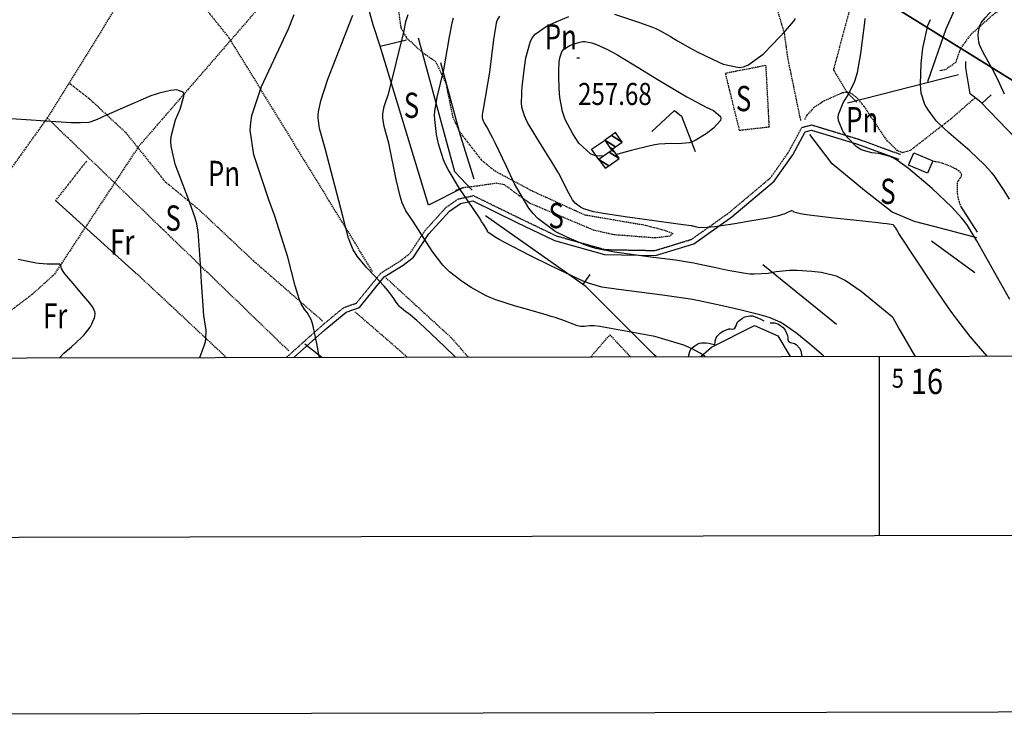
# Model space of a CAD drawing. Extents: x 512481 to 517103, y 4365083 to 4368296.
# Drawn here: x 515660 to 516050, y 4365488 to 4365769 of the extents above; entities that cross this region are included whole.
import ezdxf
from ezdxf.enums import TextEntityAlignment as Align

# ---------------------------------------------------------------- set-up
doc = ezdxf.new("R2010")
doc.units = 0
doc.header["$MEASUREMENT"] = 0
doc.linetypes.add('DASHED', pattern=[0.75, 0.5, -0.25])
doc.linetypes.add('HIDDEN', pattern=[0.375, 0.25, -0.125])
for name, color, linetype in [('1', 7, 'CONTINUOUS'), ('15', 7, 'CONTINUOUS'), ('25', 7, 'CONTINUOUS'), ('27', 7, 'CONTINUOUS'), ('31', 7, 'CONTINUOUS'), ('38', 7, 'CONTINUOUS'), ('47', 7, 'CONTINUOUS'), ('50', 7, 'CONTINUOUS'), ('51', 7, 'CONTINUOUS'), ('7', 7, 'CONTINUOUS'), ('8', 7, 'CONTINUOUS'), ('9', 7, 'CONTINUOUS'), ('PATTERN_CLASS', 7, 'CONTINUOUS')]:
    doc.layers.add(name, color=color, linetype=linetype)
doc.styles.get("Standard").update_dxf_attribs({"font": 'txt', "height": 0.2})

# ---------------------------------------------------------------- blocks, each defined once
blk = doc.blocks.new('COTA')
at = {"layer": '7', "color": 7, "linetype": 'Continuous'}
blk.add_line((-0.5, 0), (0.5, 0), dxfattribs=at)

msp = doc.modelspace()

# ---------------------------------------------------------------- linework, layer by layer
at = {"layer": '1', "color": 7, "linetype": 'Continuous'}
msp.add_line((516000, 4365635.6), (516000, 4365564.64), dxfattribs=at)
msp.add_lwpolyline([(512748.8, 4365629.8), (516334.8, 4365636.2), (516330.1, 4367948.4), (512745.2, 4367942), (512748.8, 4365629.8)], dxfattribs=at)
at = {"layer": '15', "color": 5, "linetype": 'DASHED'}
msp.add_lwpolyline([(516024.8, 4365822.2), (516019.82, 4365822.16), (515935.67, 4365829.49), (515873.08, 4365831.88), (515832.33, 4365828.48), (515812.24, 4365822.09), (515794.81, 4365812.51), (515765.72, 4365786.68), (515706.73, 4365718.61), (515673.34, 4365667.94), (515664.62, 4365660.04), (515651.88, 4365650.44), (515647.72, 4365644.07)], dxfattribs=at)
at = {"layer": '25', "color": 3, "linetype": 'DASHED'}
for p, q in [((515686.17, 4365712.89), (515673.86, 4365697.24)), ((515705.61, 4365668.68), (515741.52, 4365635.14)), ((515813.14, 4365635.26), (515792.38, 4365653.22))]:
    msp.add_line(p, q, dxfattribs=at)
for points in [[(515676.06, 4365824.78), (515701.24, 4365779.36), (515670.6, 4365729.95), (515644.14, 4365693.06), (515612.17, 4365744.18), (515665.8, 4365803.19), (515679.62, 4365817.84)], [(515811.98, 4365786.79), (515821.9, 4365802.85), (515827.63, 4365810.38), (515831.41, 4365813.08), (515846.86, 4365817.26), (515862.33, 4365822.7), (515873.55, 4365824.73), (515879.26, 4365824.28), (515887.05, 4365820.74), (515893.54, 4365812.5), (515905.68, 4365800.19), (515916.69, 4365788.62), (515928.14, 4365781.34), (515935.83, 4365782.14), (515945.9, 4365787.25), (515950.23, 4365787), (515955.53, 4365782.49), (515958.68, 4365776.27), (515962.44, 4365763.4), (515963.86, 4365753.24), (515968.92, 4365728.81)], [(515980.41, 4365821.01), (515994.06, 4365812.68), (515995.7, 4365800.04), (515981.91, 4365749.08), (515987.14, 4365740.29), (515991.26, 4365736.09)], [(515701.24, 4365779.36), (515715.72, 4365799.64), (515733.27, 4365773.26), (515742.57, 4365761.68), (515799.4, 4365668.99)], [(515809.52, 4365773.55), (515810.63, 4365765.6), (515812.75, 4365761.84), (515819.16, 4365755.86), (515824.27, 4365752.53), (515828.42, 4365743.78), (515831.13, 4365730.43), (515833.86, 4365724.46), (515842.48, 4365713.35), (515847.93, 4365708.96), (515862.76, 4365701.02), (515883.45, 4365691.6), (515907.38, 4365687.53), (515915.3, 4365685.43), (515918.36, 4365684.2), (515917.09, 4365683.12), (515911.25, 4365682.42), (515895.13, 4365683.66), (515887.08, 4365685.44), (515861.6, 4365696.22), (515857.3, 4365699.28), (515851.69, 4365703.45), (515848.55, 4365704.08), (515840.94, 4365702.97), (515835.19, 4365702.25), (515832.26, 4365701.28)], [(515955.1, 4365750.83), (515956.43, 4365726.3), (515944.77, 4365724.99), (515939.19, 4365747.74), (515955.1, 4365750.83)], [(515679.54, 4365743.63), (515687.33, 4365737.56), (515701.69, 4365724.15), (515717.16, 4365704.85), (515730.5, 4365693.83), (515752.11, 4365673.52), (515779.56, 4365649.62)], [(516038, 4365737.88), (516028.39, 4365729.51), (516012.39, 4365717.04), (516009.35, 4365716.17), (516007.34, 4365716.92), (516003.35, 4365720.78), (515999.39, 4365726.53), (515994.12, 4365734.54), (515991.48, 4365737.7), (515988.84, 4365739.71), (515987.52, 4365740.14), (515985.53, 4365739.91), (515978.04, 4365736.56), (515974.31, 4365734.13), (515971.4, 4365731.07), (515970.46, 4365729.27)], [(516021.06, 4365712.9), (516023.55, 4365712.53), (516025.19, 4365712.08), (516028.46, 4365710.79), (516030.51, 4365709.75), (516031.43, 4365709.12), (516032.55, 4365707.89), (516032.7, 4365707.5), (516032.47, 4365706.69), (516031.23, 4365705), (516030.94, 4365704.13), (516031, 4365700.05), (516031.29, 4365697.98), (516031.94, 4365695.99), (516032.44, 4365695.03)], [(515804.71, 4365666.64), (515830.47, 4365643.03), (515837.24, 4365635.31)], [(515885.88, 4365635.39), (515893.4, 4365644.04), (515901.48, 4365635.42)]]:
    msp.add_lwpolyline(points, dxfattribs=at)
msp.add_lwpolyline([(515670.6, 4365729.95, -0.000193), (515718.52, 4365683.76, -0.000194), (515766.24, 4365637.68, -0.000194)], format="xyb", dxfattribs=at)
at = {"layer": '27', "color": 3, "linetype": 'Continuous'}
for points in [[(515934.98, 4365639.89), (515935.1, 4365641.66), (515935.53, 4365642.84), (515935.95, 4365643.56), (515937.15, 4365644.85), (515938.22, 4365645.57), (515940.5, 4365646.4), (515941.18, 4365646.43), (515942.12, 4365646.33), (515942.55, 4365646.45), (515942.86, 4365646.68), (515943.28, 4365647.33), (515943.85, 4365648.9), (515944.32, 4365649.53), (515945.94, 4365650.69), (515946.85, 4365651.13), (515948.86, 4365651.61), (515949.84, 4365651.53), (515952.94, 4365650.42), (515954.4, 4365649.56)], [(515956.89, 4365648.77), (515958.66, 4365648.78), (515959.86, 4365648.45), (515960.61, 4365648.07), (515962, 4365646.97), (515962.79, 4365645.95), (515963.79, 4365643.75), (515963.87, 4365643.07), (515963.85, 4365642.12), (515964, 4365641.7), (515964.25, 4365641.41), (515964.94, 4365641.04), (515966.55, 4365640.59), (515967.21, 4365640.17), (515968.58, 4365638.67), (515968.98, 4365637.77), (515969.44, 4365635.54)], [(515924.52, 4365635.46), (515925.05, 4365637.51), (515925.49, 4365638.37), (515925.94, 4365638.86), (515927.06, 4365639.72), (515928.27, 4365640.45), (515928.89, 4365640.7), (515929.85, 4365640.9), (515931.49, 4365640.9), (515932.59, 4365640.77), (515934.76, 4365640.21)]]:
    msp.add_lwpolyline(points, dxfattribs=at)
at = {"layer": '38', "color": 7, "linetype": 'DASHED'}
msp.add_lwpolyline([(516024.05, 4365748.8), (516026.32, 4365749.16), (516030.48, 4365752.09), (516032.41, 4365757.63), (516036.65, 4365763.32), (516046.08, 4365771.65), (516051.66, 4365774.68), (516057.41, 4365777.54), (516060.03, 4365779.82), (516064.32, 4365785.36), (516069.46, 4365792.36), (516078.37, 4365799.4), (516085.24, 4365804.56), (516087.25, 4365805.22), (516091.63, 4365803.93), (516096.61, 4365799.29), (516099.06, 4365795.11), (516101.91, 4365789.27), (516104.16, 4365786.76), (516106.87, 4365785.11), (516112.76, 4365783.58), (516117.33, 4365783.71), (516119.24, 4365785.3)], dxfattribs=at)
at = {"layer": '38', "color": 7, "linetype": 'HIDDEN'}
msp.add_lwpolyline([(515765.38, 4365635.18), (515779.16, 4365647.54), (515787.91, 4365654.79), (515793.02, 4365656.63), (515802.73, 4365668.54), (515810.45, 4365673.35), (515814.11, 4365676.18), (515820.16, 4365685.29), (515828.57, 4365694.56), (515833.37, 4365697.9), (515839.37, 4365699.19), (515857.39, 4365690.39), (515872.22, 4365683.26), (515891.54, 4365677.83), (515911.24, 4365677.46), (515925.81, 4365681.91), (515940.46, 4365692.32), (515957.04, 4365706.28), (515964.16, 4365716.42), (515969.43, 4365726.2), (515973.29, 4365727.22), (515991.76, 4365721.6), (516008.54, 4365715.5)], dxfattribs=at)
at = {"layer": '38', "color": 7, "linetype": 'Continuous'}
msp.add_lwpolyline([(515768.4, 4365635.18), (515780.46, 4365646.02), (515788.91, 4365653.03), (515794.22, 4365654.93), (515804.07, 4365667.02), (515811.59, 4365671.71), (515815.59, 4365674.8), (515821.74, 4365684.05), (515829.89, 4365693.04), (515834.19, 4365696.02), (515839.11, 4365697.09), (515856.51, 4365688.59), (515871.52, 4365681.38), (515891.24, 4365675.83), (515911.52, 4365675.46), (515926.71, 4365680.09), (515941.68, 4365690.74), (515958.52, 4365704.92), (515965.86, 4365715.36), (515970.77, 4365724.48), (515973.25, 4365725.14), (515991.12, 4365719.7), (516007.86, 4365713.62)], dxfattribs=at)
at = {"layer": '47', "color": 1, "linetype": 'Continuous'}
msp.add_lwpolyline([(516013.74, 4365716.17), (516021.29, 4365712.95), (516019.2, 4365708.05), (516011.65, 4365711.27)], close=True, dxfattribs=at)
at = {"layer": '50', "color": 1, "linetype": 'Continuous'}
for p, q in [((515987.49, 4365735.97), (516031.53, 4365747.13)), ((515987.49, 4365735.97), (516031.53, 4365747.13)), ((516040.76, 4365735.67), (516044.36, 4365739.15)), ((515705.61, 4365668.68), (515673.86, 4365697.24)), ((515705.61, 4365668.68), (515673.86, 4365697.24)), ((516037.98, 4365668.66), (516020.76, 4365681.11)), ((516037.98, 4365668.66), (516020.76, 4365681.11)), ((515983.17, 4365648.1), (515953.94, 4365671.78)), ((515983.17, 4365648.1), (515953.94, 4365671.78)), ((515882.75, 4365663.92), (515885.64, 4365668)), ((515772.65, 4365640.55), (515779.29, 4365635.2))]:
    msp.add_line(p, q, dxfattribs=at)
for points in [[(516068.43, 4365694.63), (516060.5, 4365710.69), (516054.31, 4365721.69), (516040.3, 4365736.15), (516036.11, 4365739.48), (516034.41, 4365749.85), (516034.32, 4365752.25)], [(515910.02, 4365724.65), (515918.98, 4365732.92), (515921.81, 4365730.72), (515927.19, 4365716.71)], [(515910.02, 4365724.65), (515918.98, 4365732.92), (515921.81, 4365730.72), (515927.19, 4365716.71)], [(515889.07, 4365713.48), (515886.19, 4365717.58), (515891.61, 4365721.31)], [(515889.07, 4365713.48), (515886.19, 4365717.58), (515891.61, 4365721.31)], [(515911.79, 4365635.44), (515910.98, 4365636.18), (515883.83, 4365663.15), (515844.16, 4365691.24)]]:
    msp.add_lwpolyline(points, dxfattribs=at)
at = {"layer": '51', "color": 1, "linetype": 'Continuous'}
msp.add_line((516038.97, 4365684.71), (516032.44, 4365695.03), dxfattribs=at)
for points in [[(516019.33, 4365744.35), (516026.52, 4365765.28), (516039.83, 4365795.01), (516048.11, 4365822.87)], [(515802.46, 4365758.45), (515799.73, 4365766.81), (515798.09, 4365772.51), (515808.79, 4365774.06)], [(515835.19, 4365702.25), (515821.53, 4365695.47), (515802.46, 4365758.45), (515812.92, 4365760.9)], [(515838.92, 4365701.38), (515832.04, 4365708.59), (515817.61, 4365761.56)], [(515839.6, 4365705.77), (515834.19, 4365723.03), (515826.42, 4365751.74)], [(516038.77, 4365682.5), (516025.73, 4365685.95), (516014.03, 4365688.94), (516005.14, 4365692.68), (515994.19, 4365701.23), (515981.47, 4365711.79), (515972.65, 4365723.42)]]:
    msp.add_lwpolyline(points, dxfattribs=at)
at = {"layer": '8', "color": 22, "linetype": 'Continuous'}
for points in [[(515778.42, 4365635.2), (515778.33, 4365635.51), (515777.37, 4365640.67), (515775.87, 4365647.46), (515775.46, 4365648.89), (515775.06, 4365650.12), (515773.58, 4365652.93), (515772.62, 4365653.93), (515771.13, 4365656.32), (515770.72, 4365657.29), (515770.31, 4365658.38), (515768.78, 4365663.45), (515765.82, 4365674.81), (515760.69, 4365691.01), (515758.39, 4365697.58), (515752.39, 4365715.3), (515750.95, 4365725.08), (515751.16, 4365727.96), (515751.63, 4365730.94), (515755.49, 4365742.37), (515766.16, 4365765.28), (515768.38, 4365770.99)], [(515895.19, 4365771.01), (515905.2, 4365767.81), (515910.26, 4365765.94), (515911.59, 4365765.36), (515912.9, 4365764.74), (515917.44, 4365762.25), (515920.25, 4365760.52), (515925.04, 4365757.76), (515926.5, 4365756.97), (515928.03, 4365756.17), (515934.11, 4365753.18), (515938.27, 4365751.21), (515944.65, 4365749.96), (515946.38, 4365750.26), (515948.08, 4365750.83), (515954.13, 4365755.24), (515957.93, 4365759.21), (515962.81, 4365764.37), (515963.78, 4365765.42), (515964.59, 4365766.31), (515966.16, 4365768.16), (515966.49, 4365768.68), (515966.91, 4365769.4)], [(515926.38, 4365687.05), (515926.01, 4365687.12), (515925.67, 4365687.18), (515924.5, 4365687.35), (515922.45, 4365687.61), (515900.38, 4365690.62), (515890.71, 4365692.09), (515888.69, 4365692.45), (515886.96, 4365692.79), (515883.05, 4365693.93), (515881.72, 4365694.59), (515879.69, 4365696.2), (515879.14, 4365696.85), (515878.6, 4365697.59), (515876.66, 4365701.03), (515875.43, 4365703.6), (515873.02, 4365708.2), (515872.19, 4365709.67), (515871.27, 4365711.24), (515867.31, 4365717.64), (515864.45, 4365722.11), (515860.83, 4365728.22), (515860.13, 4365729.61), (515859.55, 4365730.86), (515858.56, 4365734.26), (515858.45, 4365735.88), (515858.5, 4365739.41), (515858.6, 4365740.74), (515858.72, 4365742.22), (515859.45, 4365748.85), (515860.06, 4365753.72), (515861.93, 4365760.32), (515862.78, 4365761.78), (515863.77, 4365763.08), (515868.54, 4365766.47), (515872.2, 4365767.99), (515877.15, 4365770.14)], [(516042.78, 4365635.67), (516039.35, 4365639.62), (516036.15, 4365643.42), (516030.8, 4365650.24), (516029.2, 4365652.42), (516027.53, 4365654.75), (516021.04, 4365664.29), (516007.9, 4365684.23), (516007.08, 4365685.7), (516006.7, 4365686.35), (516006.61, 4365686.49), (516006.54, 4365686.61), (516006.31, 4365686.89), (516005.96, 4365687.22), (516005.55, 4365687.57), (516003.02, 4365687.96), (516001.5, 4365688.15), (515999.63, 4365688.37), (515989.88, 4365689.46), (515982.16, 4365690.3), (515972.39, 4365691.45), (515970.49, 4365691.71), (515968.95, 4365691.95), (515966.3, 4365692.6), (515966.06, 4365692.92), (515965.48, 4365693.17), (515965.24, 4365693.15), (515964.97, 4365693.09), (515963.7, 4365692.55), (515962.73, 4365692.03), (515959.7, 4365691.08), (515958.31, 4365690.78), (515956.69, 4365690.44), (515948.84, 4365689.03), (515942.83, 4365688.03), (515934.97, 4365686.84), (515933.34, 4365686.65), (515931.94, 4365686.51), (515928.85, 4365686.5), (515927.85, 4365686.73), (515926.38, 4365687.05)]]:
    msp.add_lwpolyline(points, dxfattribs=at)
at = {"layer": '9', "color": 22, "linetype": 'Continuous'}
for points in [[(516049.68, 4365739.35), (516047, 4365745.24), (516046.29, 4365746.69), (516045.62, 4365748.04), (516043.27, 4365752.32), (516041.83, 4365754.73), (516040.07, 4365758.23), (516039.76, 4365759.1), (516039.52, 4365759.92), (516039.26, 4365762.61), (516039.41, 4365764.16), (516039.93, 4365766.48), (516040.19, 4365767.08), (516040.49, 4365767.66), (516041.98, 4365769.65), (516045.42, 4365773.25), (516053.24, 4365782.96)], [(515832.14, 4365635.3), (515827.9, 4365639.43), (515820.03, 4365646.95), (515818.37, 4365648.48), (515816.95, 4365649.78), (515813.69, 4365652.47), (515812.54, 4365653.22), (515810.83, 4365654.57), (515810.39, 4365655), (515809.96, 4365655.47), (515808.49, 4365657.43), (515807.6, 4365658.81), (515805.6, 4365661.46), (515804.83, 4365662.36), (515803.97, 4365663.35), (515800.06, 4365667.55), (515797.18, 4365670.57), (515793.32, 4365675.24), (515792.48, 4365676.52), (515791.74, 4365677.78), (515789.92, 4365682.34), (515787.67, 4365691), (515780.62, 4365717.8), (515778.47, 4365725.74), (515777.86, 4365729.95), (515777.87, 4365731.12), (515777.96, 4365732.32), (515778.93, 4365736.73), (515781.75, 4365745.31), (515791.64, 4365770.73)], [(515844.47, 4365659.5), (515838.47, 4365662.77), (515835, 4365665.03), (515829.85, 4365669.04), (515828.54, 4365670.32), (515827.27, 4365671.69), (515823.04, 4365677.26), (515815.49, 4365688.89), (515812.65, 4365693.11), (515811.16, 4365696.35), (515810.75, 4365697.61), (515810.33, 4365699.04), (515808.79, 4365705.54), (515805.82, 4365719.99), (515804.05, 4365726.53), (515803.49, 4365729.83), (515803.46, 4365730.7), (515803.49, 4365731.54), (515804.05, 4365734.47), (515805.82, 4365739.85), (515811.96, 4365764.51), (515812.58, 4365768.2), (515813.57, 4365770.98)], [(515978.18, 4365635.56), (515977.27, 4365636.47), (515973.44, 4365639.67), (515968.13, 4365644), (515966.9, 4365644.96), (515965.77, 4365645.82), (515962.52, 4365648.06), (515960.87, 4365649.07), (515956.85, 4365650.79), (515955.23, 4365651.3), (515953.38, 4365651.85), (515944.88, 4365654), (515938.52, 4365655.46), (515928.74, 4365657.53), (515926.1, 4365658.02), (515923.49, 4365658.46), (515914.23, 4365659.83), (515896.82, 4365662.01), (515890.19, 4365662.91), (515884.96, 4365664.5), (515882.88, 4365665.35), (515880.53, 4365666.36), (515869.77, 4365671.48), (515861.75, 4365675.47), (515851.56, 4365680.7), (515849.58, 4365681.78), (515847.96, 4365682.72), (515845.11, 4365684.77), (515844.79, 4365685.45), (515843.35, 4365687.84), (515842.61, 4365688.99), (515841.73, 4365690.34), (515837.32, 4365696.95), (515833.88, 4365702.04), (515829.33, 4365709.6), (515828.36, 4365711.54), (515827.51, 4365713.42), (515825.5, 4365719.7), (515824.73, 4365723.45), (515824.03, 4365729.28), (515824.02, 4365730.87), (515824.08, 4365732.45), (515824.98, 4365738.14), (515827.68, 4365748.96), (515829.88, 4365762.1), (515831.13, 4365768.17), (515831.5, 4365769.57)], [(515966.07, 4365669.55), (515964.57, 4365669.5), (515959.32, 4365668.95), (515956.07, 4365668.4), (515950.52, 4365668.06), (515948.83, 4365668.14), (515947.06, 4365668.3), (515940.08, 4365669.51), (515935.33, 4365670.6), (515928.35, 4365672.1), (515926.59, 4365672.44), (515924.9, 4365672.75), (515919.36, 4365673.59), (515909.63, 4365674.81), (515895.29, 4365676.76), (515887.83, 4365678.29), (515885.79, 4365678.89), (515883.75, 4365679.57), (515876.41, 4365682.7), (515871.74, 4365685.03), (515864.83, 4365690.12), (515863.07, 4365692.05), (515861.37, 4365694.2), (515855.7, 4365703.85), (515852.32, 4365710.94), (515847.94, 4365720.08), (515847.05, 4365721.92), (515846.29, 4365723.45), (515844.69, 4365726.47), (515844.22, 4365727.16), (515843.61, 4365728.17), (515843.48, 4365728.43), (515843.37, 4365728.67), (515843.11, 4365729.51), (515843, 4365730.01), (515842.91, 4365730.79), (515842.91, 4365731), (515842.91, 4365731.21), (515843.04, 4365731.97), (515843.4, 4365733.41), (515845.85, 4365748.04), (515847.46, 4365761.05), (515848.33, 4365766.59), (515848.57, 4365767.68), (515848.82, 4365768.58), (515849.78, 4365770.23)], [(515993.43, 4365760.66), (515994.31, 4365767.75), (515994.54, 4365769.34)], [(516051.61, 4365697.79), (516049.55, 4365701.19), (516046.38, 4365706), (516045.53, 4365707.16), (516044.68, 4365708.23), (516041.67, 4365711.52), (516035.99, 4365716.87), (516027.59, 4365724.06), (516023.67, 4365727.74), (516022.75, 4365728.72), (516021.91, 4365729.69), (516019.45, 4365733.12), (516018.17, 4365735.26), (516016.73, 4365739.79), (516016.54, 4365741.47), (516016.42, 4365743.32), (516016.73, 4365751.56), (516017.29, 4365757.59), (516019.35, 4365766.6), (516020.34, 4365768.95)], [(515891.21, 4365714.98), (515889.1, 4365714.76), (515887.37, 4365715.11), (515885.78, 4365715.71), (515881.16, 4365719.91), (515878.78, 4365723.62), (515875.73, 4365729.37), (515875.12, 4365730.95), (515874.61, 4365732.5), (515873.61, 4365738.09), (515873.38, 4365741.64), (515873.16, 4365746.61), (515873.15, 4365747.79), (515873.16, 4365748.87), (515873.36, 4365752.09), (515873.57, 4365753.8), (515874.37, 4365756.16), (515874.76, 4365756.71), (515875.22, 4365757.2), (515877.49, 4365758.64), (515879.24, 4365759.37), (515882, 4365760.11), (515882.75, 4365760.18), (515883.52, 4365760.18), (515886.3, 4365759.68), (515888.09, 4365759.11), (515892.42, 4365757.11), (515894.17, 4365756.16), (515896.16, 4365755.04), (515905.31, 4365749.57), (515912.16, 4365745.35)], [(516051.77, 4365658.05), (516045.83, 4365668.65), (516038.76, 4365681.3), (516034.99, 4365687.36), (516033.93, 4365688.85), (516032.85, 4365690.25), (516028.83, 4365694.64), (516020.98, 4365702.04), (516011.71, 4365709.98), (516006.95, 4365713.4), (516005.67, 4365714.09), (516004.41, 4365714.68), (515999.92, 4365715.86), (515997.1, 4365716.18), (515992.97, 4365717.36), (515991.93, 4365717.94), (515990.93, 4365718.63), (515987.65, 4365722.04), (515985.72, 4365724.69), (515983.89, 4365728.94), (515983.81, 4365730.15), (515983.91, 4365731.38), (515985.78, 4365736.01), (515987.73, 4365739.06), (515990.37, 4365744.47), (515990.96, 4365746.19), (515991.48, 4365748.02), (515992.82, 4365755.48), (515993.43, 4365760.66)], [(515912.16, 4365745.35), (515921.65, 4365739.64), (515923.84, 4365738.37), (515925.84, 4365737.23), (515931.54, 4365734.25), (515934.42, 4365732.89), (515937.15, 4365730.52), (515937.28, 4365729.78), (515937.15, 4365729), (515934.42, 4365725.85), (515931.55, 4365723.68), (515927.13, 4365720.99), (515925.93, 4365720.5), (515924.74, 4365720.12), (515920.51, 4365719.65), (515917.84, 4365719.82), (515912.85, 4365719.55), (515911.19, 4365719.29), (515909.4, 4365718.96), (515901.87, 4365717.08), (515896.54, 4365715.55), (515896, 4365715.49)], [(515731.07, 4365635.12), (515732.87, 4365640.05), (515733.21, 4365641.33), (515733.46, 4365642.49), (515733.55, 4365645.8), (515733.21, 4365647.48), (515732.66, 4365651.74), (515732.51, 4365653.51), (515732.35, 4365655.53), (515731.72, 4365664.96), (515731.29, 4365672.05), (515730.67, 4365681.26), (515730.52, 4365683.14), (515730.38, 4365684.73), (515729.88, 4365688.06), (515728.99, 4365690.85), (515726.55, 4365697.82), (515721.3, 4365711.67), (515719.64, 4365718.76), (515719.57, 4365720.67), (515719.66, 4365722.56), (515721.37, 4365729.21), (515723.17, 4365733.38), (515724.68, 4365738.53), (515724.64, 4365739.47), (515724.4, 4365740.21), (515721.9, 4365741.12), (515719.47, 4365740.82), (515714.88, 4365739.77), (515713.33, 4365739.26), (515711.65, 4365738.66), (515704.56, 4365735.7), (515699.52, 4365733.42), (515692.93, 4365730.47), (515691.57, 4365729.88), (515690.41, 4365729.38), (515687.89, 4365728.37), (515687.1, 4365728.12), (515683.74, 4365727.96), (515682.05, 4365728), (515680.03, 4365728.07), (515669.98, 4365728.64), (515662.19, 4365729.17), (515652.33, 4365729.81)], [(515675.59, 4365635.02), (515677.16, 4365636.77), (515680.19, 4365639.36), (515684.21, 4365643.01), (515685.07, 4365643.87), (515685.81, 4365644.67), (515687.58, 4365647.1), (515688.27, 4365648.41), (515689.11, 4365650.27), (515689.26, 4365650.72), (515689.38, 4365651.13), (515689.53, 4365652.45), (515689.48, 4365653.19), (515688.64, 4365655), (515688.13, 4365655.74), (515687.5, 4365656.58), (515684.21, 4365660.49), (515681.6, 4365663.43), (515678.3, 4365667.29), (515677.66, 4365668.09), (515677.14, 4365668.79), (515676.25, 4365670.36), (515676.16, 4365670.9), (515675.98, 4365671.59), (515675.91, 4365671.72), (515675.84, 4365671.83), (515675.48, 4365672), (515674.68, 4365672.03), (515670.5, 4365672), (515667.42, 4365672.29), (515666.24, 4365672.48), (515664.93, 4365672.71), (515659.02, 4365673.95)], [(516014.38, 4365635.62), (516014.22, 4365635.92), (516008.91, 4365645.01), (516007.9, 4365646.76), (516007.07, 4365648.17), (516005.74, 4365650.5), (516005.69, 4365650.61), (516005.62, 4365650.75), (516005.61, 4365650.78), (516005.59, 4365650.81), (516005.51, 4365650.89), (516005.36, 4365651.02), (515992.9, 4365661.2), (515986.52, 4365665.59), (515984.8, 4365666.49), (515983.11, 4365667.24), (515977.1, 4365668.79), (515973.33, 4365669.2), (515967.6, 4365669.56), (515966.07, 4365669.55)], [(515931.15, 4365635.47), (515929.17, 4365636.83), (515925.94, 4365638.51), (515922.73, 4365639.98), (515911.24, 4365643.46), (515889.41, 4365647.42), (515887.25, 4365647.63), (515886.1, 4365647.68), (515885.78, 4365647.67), (515885.46, 4365647.65), (515884.23, 4365647.48), (515883.42, 4365647.32), (515881.81, 4365647.38), (515881.23, 4365647.5), (515880.6, 4365647.66), (515877.83, 4365648.63), (515875.83, 4365649.44), (515871.7, 4365650.9), (515870.19, 4365651.36), (515868.54, 4365651.86), (515861.27, 4365653.94), (515855.97, 4365655.39), (515848.25, 4365657.91), (515846.31, 4365658.68), (515844.47, 4365659.5)]]:
    msp.add_lwpolyline(points, dxfattribs=at)
at = {"layer": 'PATTERN_CLASS', "color": 1, "linetype": 'Continuous'}
msp.add_line((515772.65, 4365640.55), (515779.31, 4365635.2), dxfattribs=at)
for points in [[(516068.43, 4365694.63), (516060.5, 4365710.69), (516054.31, 4365721.69), (516040.3, 4365736.15), (516036.11, 4365739.48), (516034.41, 4365749.85), (516034.32, 4365752.25)], [(515911.8, 4365635.44), (515910.98, 4365636.18), (515883.83, 4365663.15), (515844.16, 4365691.24)]]:
    msp.add_lwpolyline(points, dxfattribs=at)
at = {"layer": 'PATTERN_CLASS', "color": 3, "linetype": 'Continuous'}
msp.add_lwpolyline([(515929.46, 4365635.47), (515933.64, 4365639.22), (515950.7, 4365647.73), (515959.97, 4365643.6), (515964.77, 4365635.53)], dxfattribs=at)

# ---------------------------------------------------------------- block references
at = {"layer": '7', "color": 7, "linetype": 'Continuous'}
msp.add_blockref('COTA', (515880.82, 4365753.83), dxfattribs=at)

# ---------------------------------------------------------------- texts
at = {"layer": '1', "color": 7, "linetype": 'Continuous'}
for s, height, width, p in [('5', 7.5, 0.853333, (516005, 4365630.6)), ('16', 10, 0.85, (516012.5, 4365630.6))]:
    msp.add_text(s, height=height, dxfattribs=dict(at, width=width)).set_placement(p, align=Align.TOP_LEFT)
at = {"layer": '31', "color": 7, "linetype": 'HIDDEN', "width": 0.75}
for s, p in [('Pn', (515873.98, 4365760.78)), ('S', (515814.84, 4365733.68)), ('S', (515946.34, 4365736.34)), ('Pn', (515993.34, 4365728)), ('Pn', (515740.59, 4365706.68)), ('S', (516003.51, 4365699.6)), ('S', (515872.13, 4365689.99)), ('S', (515720.46, 4365689.01)), ('Fr', (515700.33, 4365679.54)), ('Fr', (515673.75, 4365650.29))]:
    msp.add_text(s, height=10, dxfattribs=at).set_placement(p, align=Align.MIDDLE)
at = {"layer": '7', "color": 7, "linetype": 'Continuous', "width": 0.8}
msp.add_text('257.68', height=8.75, dxfattribs=at).set_placement((515880.82, 4365743.83), align=Align.TOP_LEFT)

# ---------------------------------------------------------------- meshes
at = {"layer": '1', "color": 7, "linetype": 'Continuous'}
mesh = msp.add_polyface(dxfattribs=at)
corners = [(512512.47, 4365487.83), (512512.47, 4365487.86), (512512.52, 4365487.83), (512509.29, 4367941.86), (516454.95, 4365495.53), (516454.95, 4365495.53), (512509.29, 4367941.87), (516454.97, 4365495.53), (516454.95, 4365495.54), (512508.94, 4368212.31), (512508.94, 4368212.31), (516454.48, 4365766.05), (512509.05, 4368212.31), (512508.94, 4368212.38), (516454.48, 4365766.12), (516450.24, 4368218.91), (516450.24, 4368218.91), (516450.24, 4368218.91), (516450.24, 4368218.92)]
mesh.append_faces([[corners[k] for k in face] for face in [(0, 0, 2, 1), (1, 2, 4, 3), (3, 5, 8, 6), (5, 4, 7, 7), (6, 8, 11, 10), (9, 9, 13, 13), (10, 11, 14, 12), (12, 14, 16, 15), (17, 16, 18, 18)]], dxfattribs={"vtx0": -1, "vtx2": -1, "color": 7})
mesh = msp.add_polyface(dxfattribs=at)
corners = [(512677.38, 4365558.15), (512674.37, 4367878.33), (516404.83, 4365565.43), (512674.2, 4368012.59), (516404.6, 4365699.72), (516400.59, 4368018.83), (516400.59, 4368018.83)]
mesh.append_faces([[corners[k] for k in face] for face in [(0, 0, 2, 1), (1, 2, 4, 3), (3, 4, 6, 5)]], dxfattribs={"vtx0": -1, "vtx2": -1, "color": 7})
at = {"layer": '47', "color": 1, "linetype": 'Continuous'}
mesh = msp.add_polyface(dxfattribs=at)
corners = [(515891.49, 4365710.01), (515892.97, 4365711.05), (515889.06, 4365713.47), (515897.09, 4365713.94), (515893.18, 4365716.36), (515897.09, 4365713.94), (515894.24, 4365717.11), (515895.35, 4365716.42), (515893.32, 4365718.42), (515894.43, 4365717.73), (515891.4, 4365721.16), (515895.6, 4365718.55), (515894.04, 4365723.02), (515898.25, 4365720.41), (515895.63, 4365724.13)]
mesh.append_faces([[corners[k] for k in face] for face in [(0, 0, 1, 2), (2, 1, 3, 4), (4, 5, 7, 6), (6, 7, 9, 8), (8, 9, 11, 10), (10, 11, 13, 12), (12, 13, 14, 14)]], dxfattribs={"vtx0": -1, "vtx2": -1, "color": 1})

doc.saveas('drawing.dxf')
